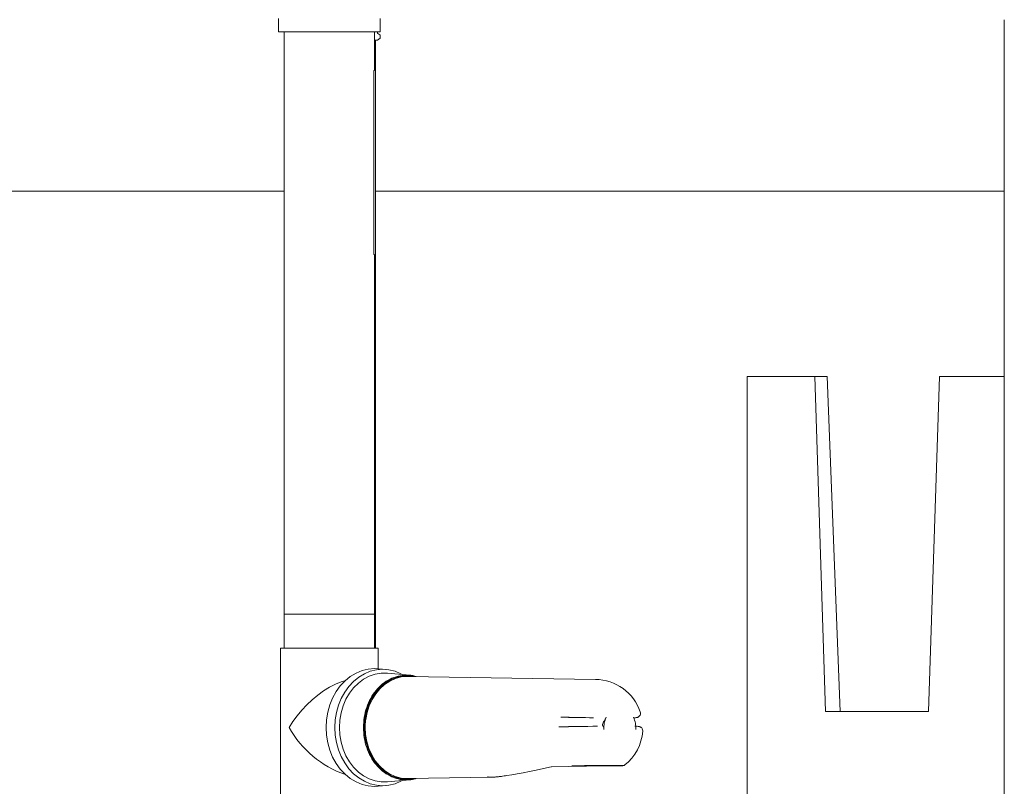
# Model space of a CAD drawing. Units: millimetres. Extents: x 1334 to 6274, y 252 to 5031.
# Drawn here: x 2584 to 2932, y 2960 to 3231 of the extents above; entities that cross this region are included whole.
import ezdxf

# ---------------------------------------------------------------- set-up
doc = ezdxf.new("R2010")
doc.units = ezdxf.units.MM
doc.header["$LTSCALE"] = 25
doc.linetypes.add('SLD-Durchgehend', pattern=[0])

msp = doc.modelspace()

# ---------------------------------------------------------------- linework, layer by layer
at = {"color": 7, "linetype": 'SLD-Durchgehend', "lineweight": 18}
for p, q in [((2675.48, 3231.62), (2675.48, 3226.82)), ((2711.48, 3226.82), (2711.48, 3231.62)), ((2931.95, 2875.62), (2931.95, 3231.16)), ((2675.48, 3226.82), (2711.48, 3226.82)), ((2677.48, 3226.82), (2677.48, 3021.23)), ((2709.48, 3213.23), (2709.48, 3226.82)), ((2710.44, 3226.45), (2710.44, 3226.82)), ((2711.4, 3225.68), (2711.4, 3225.68)), ((2711.44, 3224.7), (2711.44, 3225.6)), ((2709.54, 3223.9), (2709.48, 3223.9)), ((2710.44, 3223.9), (2709.54, 3223.9)), ((2709.75, 3009.23), (2709.75, 3223.9)), ((2710.44, 3223.9), (2711.4, 3224.62)), ((2711.4, 3224.62), (2711.4, 3224.62)), ((2709.23, 3148.23), (2709.23, 3213.23)), ((2709.48, 3213.23), (2709.23, 3213.23)), ((2677.48, 3170.62), (2458.52, 3170.62)), ((2931.95, 3170.62), (2709.75, 3170.62)), ((2709.48, 3148.23), (2709.23, 3148.23)), ((2709.48, 3021.23), (2709.48, 3148.23)), ((2841.12, 2733.12), (2841.12, 3105.12)), ((2841.12, 3105.12), (2864.97, 3105.12)), ((2864.97, 3105.12), (2868.76, 2986.87)), ((2869.35, 3105.12), (2864.97, 3105.12)), ((2869.35, 3105.12), (2873.95, 2986.87)), ((2905.22, 2986.87), (2909.01, 3105.12)), ((2909.01, 3105.12), (2931.95, 3105.12)), ((2677.48, 3021.23), (2677.48, 3009.23)), ((2709.48, 3021.23), (2677.48, 3021.23)), ((2677.48, 3021.23), (2680.34, 3021.23)), ((2680.34, 3021.23), (2709.48, 3021.23)), ((2709.48, 3009.23), (2709.48, 3021.23)), ((2676.23, 3009.23), (2676.23, 2953.23)), ((2710.73, 3009.23), (2676.23, 3009.23)), ((2710.73, 3001.98), (2710.73, 3009.23)), ((2713.58, 3001.72), (2710.73, 3001.98)), ((2721.91, 2999.68), (2714.04, 3000.4)), ((2787.51, 2998.23), (2721.14, 2999.25)), ((2791, 2984.26), (2791.31, 2984.84)), ((2868.76, 2986.87), (2905.22, 2986.87)), ((2873.95, 2986.98), (2875.07, 2986.87)), ((2777.97, 2984.8), (2786.84, 2984.65)), ((2788.25, 2981.73), (2777.97, 2981.56)), ((2710.73, 2960.48), (2713.58, 2960.74)), ((2714.04, 2962.06), (2721.91, 2962.78)), ((2721.14, 2963.22), (2750.77, 2963.67))]:
    msp.add_line(p, q, dxfattribs=at)
at = {"color": 7, "linetype": 'SLD-Durchgehend', "lineweight": 18, "flags": 128}
for points in [[(2710.48, 3226.37), (2710.64, 3226.25), (2711.28, 3225.77), (2711.4, 3225.68)], [(2710.73, 3001.98), (2709.44, 3002.04), (2707.21, 3001.87), (2705.02, 3001.33), (2702.9, 3000.46), (2700.89, 2999.26), (2699.03, 2997.74), (2697.35, 2995.95), (2695.87, 2993.9), (2694.63, 2991.64), (2693.64, 2989.2), (2692.92, 2986.62), (2692.49, 2983.95), (2692.34, 2981.23)], [(2695.42, 2981.23), (2695.57, 2983.91), (2696, 2986.55), (2696.71, 2989.1), (2697.68, 2991.51), (2698.91, 2993.74), (2700.37, 2995.76), (2702.03, 2997.53), (2703.86, 2999.03), (2705.85, 3000.22), (2707.94, 3001.08), (2710.1, 3001.6), (2712.31, 3001.78), (2714.51, 3001.6), (2716.68, 3001.08), (2718.77, 3000.22), (2719.34, 2999.92)], [(2714.04, 3000.4), (2713.92, 3000.41), (2711.77, 3000.41), (2709.63, 3000.06), (2707.56, 2999.35), (2705.58, 2998.3), (2703.74, 2996.94), (2702.06, 2995.28), (2700.59, 2993.37), (2699.35, 2991.22), (2698.36, 2988.89), (2697.63, 2986.42), (2697.2, 2983.85), (2697.05, 2981.23)], [(2720.84, 2999.53), (2718.75, 2999.36), (2716.7, 2998.83), (2714.72, 2997.95), (2712.87, 2996.75), (2711.18, 2995.25), (2709.67, 2993.48), (2708.37, 2991.47), (2707.33, 2989.25), (2706.54, 2986.89), (2706.03, 2984.41), (2705.81, 2981.87), (2705.89, 2979.32), (2706.25, 2976.8), (2706.9, 2974.37), (2707.82, 2972.08), (2708.99, 2969.96), (2710.4, 2968.06), (2712, 2966.42), (2713.78, 2965.07), (2715.7, 2964.03), (2717.72, 2963.33), (2719.79, 2962.97), (2721.89, 2962.97), (2723.67, 2963.25)], [(2723.23, 2963.25), (2721.89, 2963.06), (2719.8, 2963.06), (2717.73, 2963.41), (2715.72, 2964.11), (2713.82, 2965.15), (2712.04, 2966.49), (2710.44, 2968.13), (2709.05, 2970.02), (2707.88, 2972.12), (2706.96, 2974.41), (2706.32, 2976.82), (2705.96, 2979.33), (2705.88, 2981.87), (2706.1, 2984.39), (2706.61, 2986.86), (2707.39, 2989.22), (2708.43, 2991.42), (2709.72, 2993.42), (2711.22, 2995.19), (2712.91, 2996.68), (2714.75, 2997.87), (2716.72, 2998.74), (2718.76, 2999.27), (2720.84, 2999.45)], [(2721.14, 2999.25), (2720.95, 2999.25), (2718.87, 2999.07), (2716.82, 2998.53), (2714.86, 2997.65), (2713.02, 2996.44), (2711.34, 2994.93), (2709.85, 2993.14), (2708.58, 2991.12), (2707.56, 2988.9), (2706.8, 2986.52), (2706.33, 2984.04)], [(2723.67, 2999.21), (2722.93, 2999.36), (2720.84, 2999.53)], [(2720.84, 2999.45), (2722.92, 2999.27), (2723.23, 2999.21)], [(2699.14, 2997.85), (2697.65, 2997.36), (2695.6, 2996.51), (2693.52, 2995.43), (2691.44, 2994.14), (2689.39, 2992.67), (2687.4, 2991.03), (2685.5, 2989.25), (2683.72, 2987.35), (2682.07, 2985.36), (2680.6, 2983.31), (2679.31, 2981.23)], [(2706.15, 2981.38), (2706.29, 2978.8), (2706.72, 2976.28), (2707.45, 2973.85), (2708.46, 2971.57), (2709.72, 2969.5), (2711.22, 2967.66), (2712.91, 2966.1), (2714.77, 2964.86), (2716.76, 2963.95), (2718.84, 2963.4), (2720.95, 2963.21), (2721.14, 2963.22)], [(2692.34, 2981.23), (2692.49, 2978.51), (2692.92, 2975.84), (2693.64, 2973.27), (2694.63, 2970.82), (2695.87, 2968.56), (2697.35, 2966.51), (2699.03, 2964.72), (2700.89, 2963.21), (2702.9, 2962), (2705.02, 2961.13), (2707.21, 2960.6), (2709.44, 2960.42), (2710.73, 2960.48)], [(2719.34, 2962.55), (2718.77, 2962.25), (2716.68, 2961.38), (2714.51, 2960.86), (2712.31, 2960.68), (2710.1, 2960.86), (2707.94, 2961.38), (2705.85, 2962.25), (2703.86, 2963.43), (2702.03, 2964.93), (2700.37, 2966.7), (2698.91, 2968.72), (2697.68, 2970.96), (2696.71, 2973.37), (2696, 2975.91), (2695.57, 2978.55), (2695.42, 2981.23)], [(2697.05, 2981.23), (2697.2, 2978.61), (2697.63, 2976.04), (2698.36, 2973.57), (2699.35, 2971.24), (2700.59, 2969.1), (2702.06, 2967.18), (2703.74, 2965.52), (2705.58, 2964.16), (2707.56, 2963.11), (2709.63, 2962.41), (2711.77, 2962.05), (2713.92, 2962.05), (2714.04, 2962.06)], [(2771.92, 2967.37), (2790.49, 2967.65), (2795.54, 2967.73)], [(2797.3, 2967.78), (2797.14, 2967.79), (2796.6, 2967.8), (2795.71, 2967.81), (2794.49, 2967.82), (2793.01, 2967.82), (2791.3, 2967.82), (2789.44, 2967.81), (2787.5, 2967.8), (2785.55, 2967.79), (2783.67, 2967.78), (2781.93, 2967.76), (2780.39, 2967.75), (2779.12, 2967.73)], [(2795.54, 2967.73), (2796.48, 2967.75), (2797.04, 2967.76)], [(2749.63, 2963.76), (2749.71, 2963.75), (2750.29, 2963.69), (2751.07, 2963.69), (2752.06, 2963.75), (2753.24, 2963.86), (2754.61, 2964.03), (2756.17, 2964.26), (2757.92, 2964.55), (2759.84, 2964.89), (2761.93, 2965.28), (2764.18, 2965.73), (2766.58, 2966.22), (2769.13, 2966.76), (2771.81, 2967.36)]]:
    msp.add_lwpolyline(points, dxfattribs=at)
at = {"color": 7, "linetype": 'SLD-Durchgehend', "lineweight": 18}
for centre, radius, start, end in [((2711.34, 3225.6), 0.1, 0.146, 52.9413), ((2711.34, 3224.7), 0.101, 307.0587, 359.8454), ((2787.25, 2981.23), 17, 18.9478, 89.1229), ((2773.94, 2545.84), 439.01, 88.3165, 89.8279), ((2798.54, 2981.25), 8.07, 153.5795, 184.8437), ((2793.68, 2981.25), 8.07, 355.1589, 26.421), ((2772.87, 3469.35), 487.86, 270.2012, 271.8065), ((2794.26, 2980.98), 4.49, 145.3565, 163.4751), ((2710.91, 2998.81), 36.16, 209.0819, 251.0118), ((2787.25, 2981.23), 17, 308.9075, 355.7195), ((2771.83, 2967.82), 0.47, 267.2557, 282.2345)]:
    msp.add_arc(centre, radius, start, end, dxfattribs=at)
for points, knots in [([(2710.48, 3226.37), (2710.47, 3226.38), (2710.45, 3226.4), (2710.44, 3226.42), (2710.44, 3226.44), (2710.44, 3226.45)], [0, 0, 0, 0, 0.363872, 0.727327, 1, 1, 1, 1]), ([(2710.44, 3223.9), (2710.44, 3223.9), (2710.44, 3223.91), (2710.44, 3223.93), (2710.43, 3223.95), (2710.42, 3223.97), (2710.42, 3223.99), (2710.41, 3224), (2710.41, 3224)], [0, 0, 0, 0, 0.050316, 0.196247, 0.426996, 0.728588, 0.975145, 1, 1, 1, 1]), ([(2705.53, 2981.23), (2705.59, 2982.44), (2705.7, 2984.84), (2706.59, 2988.32), (2707.98, 2991.53), (2709.87, 2994.35), (2712.19, 2996.68), (2714.83, 2998.41), (2717.73, 2999.5), (2720.72, 2999.82), (2722.93, 2999.68), (2724.02, 2999.26), (2724.18, 2999.2)], [0, 0, 0, 0, 0.120729, 0.23998, 0.356451, 0.469187, 0.577734, 0.682263, 0.783611, 0.883193, 0.982775, 1, 1, 1, 1]), ([(2801.26, 2984.66), (2801.38, 2984.67), (2801.69, 2984.7), (2802.1, 2984.74), (2802.46, 2984.85), (2802.74, 2985), (2803.04, 2985.24), (2803.31, 2985.64), (2803.43, 2986.16), (2803.41, 2986.57), (2803.32, 2986.76), (2803.31, 2986.78)], [0, 0, 0, 0, 0.098556, 0.264109, 0.346215, 0.421058, 0.531165, 0.670066, 0.824082, 0.980436, 1, 1, 1, 1]), ([(2706.15, 2981.38), (2706.15, 2981.54), (2706.14, 2981.8), (2706.15, 2982.07), (2706.16, 2982.19)], [0, 0, 0, 0, 0.566464, 1, 1, 1, 1]), ([(2706.16, 2982.19), (2706.17, 2982.32), (2706.2, 2982.94), (2706.27, 2983.56), (2706.33, 2984.04)], [0, 0, 0, 0, 0.214882, 1, 1, 1, 1]), ([(2789.95, 2982.26), (2789.95, 2982.23), (2789.93, 2982.17), (2789.94, 2982.08), (2789.98, 2981.99), (2790.02, 2981.93), (2790.06, 2981.9), (2790.06, 2981.89)], [0, 0, 0, 0, 0.223661, 0.435186, 0.655095, 0.973379, 1, 1, 1, 1]), ([(2790.5, 2980.56), (2790.48, 2980.74), (2790.44, 2981.08), (2790.32, 2981.51), (2790.18, 2981.78), (2790.08, 2981.87), (2790.06, 2981.89)], [0, 0, 0, 0, 0.3711122, 0.7137268, 0.9334441, 1, 1, 1, 1]), ([(2790.56, 2983.53), (2790.66, 2983.69), (2790.81, 2983.92), (2790.95, 2984.17), (2791, 2984.26)], [0, 0, 0, 0, 0.651379, 1, 1, 1, 1]), ([(2804.17, 2979.96), (2804.19, 2980.04), (2804.22, 2980.3), (2804.09, 2980.69), (2803.86, 2981.06), (2803.6, 2981.29), (2803.38, 2981.43), (2803.19, 2981.5), (2803.02, 2981.56), (2802.8, 2981.6), (2802.42, 2981.65), (2801.95, 2981.69), (2801.58, 2981.72), (2801.44, 2981.73)], [0, 0, 0, 0, 0.064061, 0.206098, 0.318808, 0.411043, 0.480336, 0.529245, 0.572074, 0.624719, 0.706705, 0.884417, 1, 1, 1, 1]), ([(2724.18, 2963.26), (2724.02, 2963.2), (2722.93, 2962.78), (2720.72, 2962.65), (2717.73, 2962.96), (2714.83, 2964.05), (2712.19, 2965.79), (2709.87, 2968.11), (2707.98, 2970.94), (2706.59, 2974.14), (2705.7, 2977.62), (2705.59, 2980.02), (2705.53, 2981.23)], [0, 0, 0, 0, 0.017225, 0.116807, 0.216389, 0.317737, 0.422266, 0.530812, 0.643548, 0.760019, 0.87927, 1, 1, 1, 1]), ([(2797.03, 2967.76), (2797.1, 2967.77), (2797.22, 2967.77), (2797.37, 2967.78), (2797.48, 2967.8), (2797.58, 2967.82), (2797.73, 2967.87), (2797.85, 2967.93), (2797.91, 2967.99), (2797.92, 2968)], [0, 0, 0, 0, 0.21262, 0.396632, 0.479708, 0.574438, 0.721099, 0.991151, 1, 1, 1, 1]), ([(2755.69, 2964.2), (2755.36, 2964.15), (2754.51, 2964.01), (2753.1, 2963.83), (2751.74, 2963.71), (2750.64, 2963.65), (2749.93, 2963.71), (2749.42, 2963.69), (2749.25, 2963.82), (2749.24, 2963.83)], [0, 0, 0, 0, 0.154719, 0.399402, 0.650951, 0.7895, 0.899356, 0.992211, 1, 1, 1, 1])]:
    msp.add_open_spline(points, degree=3, knots=knots, dxfattribs=at)

doc.saveas('drawing.dxf')
